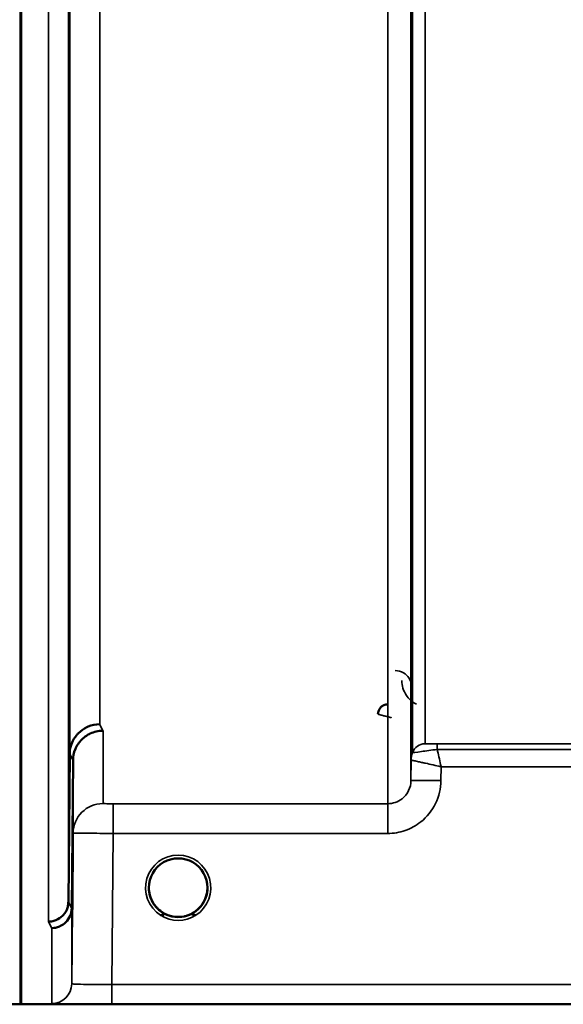
# Model space of a CAD drawing. Units: millimetres. Extents: x 0 to 9900, y 0 to 7000.
# Drawn here: x 3716 to 3798, y 4134 to 4282 of the extents above; entities that cross this region are included whole.
import ezdxf

# ---------------------------------------------------------------- set-up
doc = ezdxf.new("R2010")
doc.units = ezdxf.units.MM
doc.header["$LTSCALE"] = 33.333333
doc.layers.add('Visible (ISO)', color=7, linetype='Continuous', lineweight=50)
doc.layers.add('Visible Narrow (ISO)', color=7, linetype='Continuous', lineweight=35)

# ---------------------------------------------------------------- blocks, each defined once
blk = doc.blocks.new('8')
at = {"layer": 'Visible (ISO)'}
for p, q in [((3716.62, 5356.64), (3716.62, 4133.9)), ((3716.71, 5356.64), (3716.71, 4133.9)), ((3723.8, 4149.23), (3724, 4171.45)), ((3724.5, 4170.48), (3724.3, 4148.25)), ((3744.68, 4151.38), (3744.68, 4151.39)), ((3744.68, 4151.38), (3744.68, 4151.38)), ((3744.68, 4151.36), (3744.68, 4151.37)), ((3719.62, 4133.86), (4156.27, 4133.86))]:
    blk.add_line(p, q, dxfattribs=at)
for start, end in [(237.6114, 237.6211), (237.6123, 237.6221), (302.3876, 302.3887), (302.3866, 302.3878)]:
    blk.add_arc((3740.28, 4151.36), 4.9, start, end, dxfattribs=at)
for centre, major_axis, ratio, start_param, end_param in [((3740.28, 4151.36), (4.4, 0), 0.999999, 0, 3.141593), ((3740.28, 4151.36), (0, -4.4), 0.999871, 1.123619, 1.570796), ((3740.28, 4151.42), (0, 4.4), 0.999953, 4.705792, 4.707941), ((3740.28, 4151.36), (0, 4.4), 0.999871, 4.712389, 4.71539), ((3740.28, 4151.36), (0, -4.4), 0.999871, 4.9398, 5.261158), ((3740.28, 4151.36), (4.31, -0.87), 0.999981, 4.712389, 5.109345), ((3740.28, 4151.36), (-4.31, -0.87), 0.999979, 1.173834, 1.570796)]:
    blk.add_ellipse(centre, major_axis=major_axis, ratio=ratio, start_param=start_param, end_param=end_param, dxfattribs=at)
for points, knots in [([(3723.93, 4228.31), (3723.93, 4228.79), (3723.94, 4229.26), (3723.95, 4230.02), (3723.95, 4230.31), (3723.96, 4230.67), (3723.96, 4230.77), (3723.97, 4230.72), (3723.97, 4230.57), (3723.97, 4230.12), (3723.97, 4229.79), (3723.96, 4228.96), (3723.96, 4228.46), (3723.95, 4227.46), (3723.95, 4226.89), (3723.94, 4225.76), (3723.93, 4225.2), (3723.92, 4224.24), (3723.92, 4223.76), (3723.91, 4222.99), (3723.91, 4222.69), (3723.9, 4222.32), (3723.9, 4222.23), (3723.89, 4222.27), (3723.89, 4222.42), (3723.89, 4222.87), (3723.89, 4223.21), (3723.9, 4224.05), (3723.9, 4224.55), (3723.91, 4225.56), (3723.91, 4226.13), (3723.92, 4227.27), (3723.92, 4227.83), (3723.93, 4228.31)], [0, 0, 0, 0, 0.159533, 0.159533, 0.319067, 0.319067, 0.478594, 0.478594, 0.63812, 0.63812, 0.797647, 0.797647, 0.957174, 0.957174, 1.116707, 1.116707, 1.276241, 1.276241, 1.436902, 1.436902, 1.597564, 1.597564, 1.758222, 1.758222, 1.918881, 1.918881, 2.079539, 2.079539, 2.240197, 2.240197, 2.400859, 2.400859, 2.56152, 2.56152, 2.56152, 2.56152]), ([(3723.93, 4179.79), (3723.93, 4180.31), (3723.94, 4180.83), (3723.95, 4181.72), (3723.95, 4182.09), (3723.96, 4182.62), (3723.96, 4182.81), (3723.97, 4182.96), (3723.97, 4182.92), (3723.97, 4182.64), (3723.97, 4182.39), (3723.96, 4181.71), (3723.96, 4181.27), (3723.95, 4180.35), (3723.95, 4179.81), (3723.94, 4178.69), (3723.93, 4178.11), (3723.92, 4177.08), (3723.92, 4176.55), (3723.91, 4175.65), (3723.91, 4175.27), (3723.9, 4174.73), (3723.9, 4174.54), (3723.89, 4174.39), (3723.89, 4174.43), (3723.89, 4174.71), (3723.89, 4174.96), (3723.9, 4175.65), (3723.9, 4176.09), (3723.91, 4177.02), (3723.91, 4177.57), (3723.92, 4178.7), (3723.92, 4179.28), (3723.93, 4179.79)], [0, 0, 0, 0, 0.159533, 0.159533, 0.319067, 0.319067, 0.478594, 0.478594, 0.63812, 0.63812, 0.797647, 0.797647, 0.957174, 0.957174, 1.116707, 1.116707, 1.276241, 1.276241, 1.436902, 1.436902, 1.597564, 1.597564, 1.758222, 1.758222, 1.918881, 1.918881, 2.079539, 2.079539, 2.240197, 2.240197, 2.400859, 2.400859, 2.56152, 2.56152, 2.56152, 2.56152]), ([(3771.76, 4178.87), (3771.66, 4178.87), (3771.56, 4178.86), (3771.36, 4178.82), (3771.26, 4178.79), (3770.99, 4178.67), (3770.82, 4178.56), (3770.52, 4178.25), (3770.43, 4178.07), (3770.3, 4177.77), (3770.27, 4177.58), (3770.26, 4177.39), (3770.26, 4177.39), (3770.26, 4177.39)], [-0.1763638, -0.1763638, -0.1763638, -0.1763638, -0.158287, -0.158287, -0.1401188, -0.1401188, -0.105004, -0.105004, -0.0604453, -0.0604453, 0, 0, 0.0006144, 0.0006144, 0.0006144, 0.0006144]), ([(3728.5, 4175.88), (3727.91, 4175.87), (3727.32, 4175.75), (3726.77, 4175.52), (3726.7, 4175.49), (3726.63, 4175.46), (3726.56, 4175.43), (3726.1, 4175.21), (3725.68, 4174.91), (3725.32, 4174.56), (3725.21, 4174.44), (3725.1, 4174.32), (3725, 4174.2), (3724.73, 4173.87), (3724.51, 4173.51), (3724.35, 4173.13), (3724.12, 4172.6), (3724, 4172.03), (3724, 4171.45)], [-0.7054711, -0.7054711, -0.7054711, -0.7054711, -0.527257, -0.527257, -0.527257, -0.5038701, -0.5038701, -0.5038701, -0.3513575, -0.3513575, -0.3513575, -0.3022898, -0.3022898, -0.3022898, -0.1756338, -0.1756338, -0.1756338, 0, 0, 0, 0]), ([(3729, 4174.91), (3728.99, 4174.91), (3728.98, 4174.91), (3728.64, 4174.91), (3728.31, 4174.87), (3727.68, 4174.72), (3727.37, 4174.61), (3726.88, 4174.38), (3726.69, 4174.27), (3726.26, 4173.99), (3726.04, 4173.81), (3725.37, 4173.15), (3725.06, 4172.66), (3724.6, 4171.58), (3724.5, 4170.99), (3724.5, 4170.48)], [-0.0032483, -0.0032483, -0.0032483, -0.0032483, 0, 0, 0.0984264, 0.0984264, 0.1967662, 0.1967662, 0.2618955, 0.2618955, 0.3483724, 0.3483724, 0.5407158, 0.5407158, 0.7848864, 0.7848864, 0.7848864, 0.7848864]), ([(3724.44, 4155.99), (3724.44, 4156.12), (3724.44, 4156.25), (3724.45, 4156.88), (3724.45, 4157.33), (3724.46, 4158.01), (3724.46, 4158.29), (3724.47, 4158.63), (3724.47, 4158.68), (3724.47, 4158.59), (3724.47, 4158.44), (3724.46, 4157.92), (3724.46, 4157.55), (3724.45, 4156.74), (3724.45, 4156.24), (3724.44, 4155.16), (3724.43, 4154.59), (3724.42, 4153.52), (3724.42, 4152.96), (3724.41, 4151.95), (3724.41, 4151.5), (3724.4, 4150.81), (3724.4, 4150.52), (3724.39, 4150.18), (3724.39, 4150.12), (3724.39, 4150.22), (3724.39, 4150.37), (3724.4, 4150.9), (3724.4, 4151.27), (3724.41, 4152.09), (3724.41, 4152.6), (3724.42, 4153.68), (3724.42, 4154.26), (3724.43, 4154.8), (3724.43, 4155.19), (3724.44, 4155.6), (3724.44, 4155.99)], [-2.443049, -2.443049, -2.443049, -2.443049, -2.401987, -2.401987, -2.242454, -2.242454, -2.082927, -2.082927, -1.9234, -1.9234, -1.763873, -1.763873, -1.604347, -1.604347, -1.444813, -1.444813, -1.28528, -1.28528, -1.124618, -1.124618, -0.963956, -0.963956, -0.803298, -0.803298, -0.64264, -0.64264, -0.481982, -0.481982, -0.321324, -0.321324, -0.160662, -0.160662, 0, 0, 0, 0.118472, 0.118472, 0.118472, 0.118472]), ([(3724.43, 4151.87), (3724.42, 4151.34), (3724.42, 4150.77), (3724.41, 4149.74), (3724.41, 4149.27), (3724.4, 4148.54), (3724.4, 4148.23), (3724.39, 4147.84), (3724.39, 4147.76), (3724.39, 4147.8), (3724.39, 4147.93), (3724.4, 4148.41), (3724.4, 4148.76), (3724.41, 4149.55), (3724.41, 4150.04), (3724.42, 4151.11), (3724.42, 4151.68), (3724.43, 4152.75), (3724.44, 4153.31), (3724.45, 4154.34), (3724.45, 4154.8), (3724.46, 4155.52), (3724.46, 4155.82), (3724.47, 4156.21), (3724.47, 4156.29), (3724.47, 4156.25), (3724.47, 4156.12), (3724.46, 4155.65), (3724.46, 4155.3), (3724.45, 4154.52), (3724.45, 4154.03), (3724.44, 4152.98), (3724.43, 4152.41), (3724.43, 4151.87)], [0, 0, 0, 0, 0.160662, 0.160662, 0.321324, 0.321324, 0.481982, 0.481982, 0.64264, 0.64264, 0.803298, 0.803298, 0.963956, 0.963956, 1.124618, 1.124618, 1.28528, 1.28528, 1.444813, 1.444813, 1.604347, 1.604347, 1.763873, 1.763873, 1.9234, 1.9234, 2.082927, 2.082927, 2.242454, 2.242454, 2.401987, 2.401987, 2.56152, 2.56152, 2.56152, 2.56152]), ([(3736.95, 4148.5), (3736.86, 4148.6), (3736.78, 4148.71), (3736.7, 4148.82), (3736.56, 4149.02), (3736.43, 4149.23), (3736.33, 4149.44), (3736.27, 4149.57), (3736.21, 4149.7), (3736.16, 4149.83), (3736.12, 4149.95), (3736.08, 4150.07), (3736.05, 4150.19), (3736, 4150.34), (3735.97, 4150.49), (3735.94, 4150.64), (3735.89, 4150.93), (3735.88, 4151.15), (3735.88, 4151.28), (3735.88, 4151.32), (3735.88, 4151.36), (3735.88, 4151.37), (3735.88, 4151.37), (3735.88, 4151.38), (3735.88, 4151.38)], [-0.03422081, -0.03422081, -0.03422081, -0.03422081, -0.03058944, -0.03058944, -0.03058944, -0.02410083, -0.02410083, -0.02410083, -0.02016157, -0.02016157, -0.02016157, -0.0166284, -0.0166284, -0.0166284, -0.01230363, -0.01230363, -0.01230363, -0.00392133, -0.00392133, -0.00392133, -0.00077016, -0.00077016, -0.00077016, -0.00025863, -0.00025863, -0.00025863, -0.00025863]), ([(3737.61, 4147.86), (3737.56, 4147.9), (3737.49, 4147.95), (3737.41, 4148.03), (3737.23, 4148.18), (3737.07, 4148.34), (3736.93, 4148.51), (3736.84, 4148.62), (3736.76, 4148.73), (3736.68, 4148.85), (3736.62, 4148.93), (3736.57, 4149.01), (3736.52, 4149.09), (3736.47, 4149.17), (3736.43, 4149.25), (3736.39, 4149.33), (3736.33, 4149.44), (3736.28, 4149.54), (3736.24, 4149.65), (3736.15, 4149.84), (3736.09, 4150.04), (3736.03, 4150.24), (3735.92, 4150.66), (3735.89, 4151.01), (3735.88, 4151.19)], [-0.04222859, -0.04222859, -0.04222859, -0.04222859, -0.03975375, -0.03975375, -0.03975375, -0.03445895, -0.03445895, -0.03445895, -0.03110356, -0.03110356, -0.03110356, -0.02874326, -0.02874326, -0.02874326, -0.02648635, -0.02648635, -0.02648635, -0.02356946, -0.02356946, -0.02356946, -0.01830784, -0.01830784, -0.01830784, -0.00703842, -0.00703842, -0.00703842, -0.00703842]), ([(3741.23, 4147.06), (3741.25, 4147.07), (3741.27, 4147.07), (3741.3, 4147.08), (3741.57, 4147.15), (3742.06, 4147.29), (3742.61, 4147.63), (3742.9, 4147.81), (3743.17, 4148.03), (3743.41, 4148.27), (3743.58, 4148.45), (3743.73, 4148.64), (3743.87, 4148.84), (3744.01, 4149.04), (3744.13, 4149.24), (3744.23, 4149.45), (3744.29, 4149.58), (3744.34, 4149.71), (3744.39, 4149.84), (3744.44, 4149.96), (3744.48, 4150.07), (3744.51, 4150.19), (3744.55, 4150.34), (3744.58, 4150.49), (3744.61, 4150.64), (3744.66, 4150.92), (3744.67, 4151.15), (3744.68, 4151.27), (3744.68, 4151.32), (3744.68, 4151.36), (3744.68, 4151.37), (3744.68, 4151.37), (3744.68, 4151.38), (3744.68, 4151.38)], [-0.06492832, -0.06492832, -0.06492832, -0.06492832, -0.06325936, -0.06325936, -0.06325936, -0.04603952, -0.04603952, -0.04603952, -0.03687819, -0.03687819, -0.03687819, -0.03038851, -0.03038851, -0.03038851, -0.02400367, -0.02400367, -0.02400367, -0.02008714, -0.02008714, -0.02008714, -0.01662816, -0.01662816, -0.01662816, -0.01230341, -0.01230341, -0.01230341, -0.00392118, -0.00392118, -0.00392118, -0.00077014, -0.00077014, -0.00077014, 0, 0, 0, 0]), ([(3744.68, 4151.37), (3744.68, 4151.37), (3744.68, 4151.35), (3744.68, 4151.34), (3744.68, 4151.32), (3744.68, 4151.28), (3744.67, 4151.25), (3744.67, 4151.14), (3744.66, 4151.01), (3744.64, 4150.86), (3744.61, 4150.56), (3744.54, 4150.27), (3744.44, 4149.98), (3744.39, 4149.82), (3744.33, 4149.67), (3744.26, 4149.52), (3744.22, 4149.43), (3744.17, 4149.34), (3744.12, 4149.24), (3744.08, 4149.17), (3744.03, 4149.09), (3743.98, 4149.01), (3743.93, 4148.92), (3743.87, 4148.84), (3743.81, 4148.76), (3743.72, 4148.62), (3743.61, 4148.49), (3743.5, 4148.37), (3743.25, 4148.1), (3743.03, 4147.92), (3742.93, 4147.85)], [-0.1473984, -0.1473984, -0.1473984, -0.1473984, -0.1450056, -0.1450056, -0.1450056, -0.1396444, -0.1396444, -0.1396444, -0.1245404, -0.1245404, -0.1245404, -0.094872, -0.094872, -0.094872, -0.0790049, -0.0790049, -0.0790049, -0.0691124, -0.0691124, -0.0691124, -0.0605865, -0.0605865, -0.0605865, -0.0509756, -0.0509756, -0.0509756, -0.0358307, -0.0358307, -0.0358307, -0.0025985, -0.0025985, -0.0025985, -0.0025985]), ([(3744.68, 4151.36), (3744.68, 4150.89), (3744.6, 4150.42), (3744.31, 4149.53), (3744.09, 4149.11), (3743.62, 4148.48), (3743.41, 4148.25), (3743.17, 4148.05)], [3.1415927, 3.1415927, 3.1415927, 3.1415927, 3.4615927, 3.4615927, 3.7815927, 3.7815927, 3.9942906, 3.9942906, 3.9942906, 3.9942906]), ([(3737.38, 4148.05), (3737.08, 4148.31), (3736.82, 4148.61), (3736.34, 4149.34), (3736.15, 4149.77), (3736.01, 4150.29), (3735.99, 4150.36), (3735.98, 4150.43)], [5.4304874, 5.4304874, 5.4304874, 5.4304874, 5.7015927, 5.7015927, 6.0215927, 6.0215927, 6.0690637, 6.0690637, 6.0690637, 6.0690637]), ([(3736.19, 4149.74), (3736.22, 4149.68), (3736.24, 4149.62), (3736.27, 4149.57), (3736.35, 4149.39), (3736.44, 4149.22), (3736.54, 4149.05), (3736.55, 4149.04), (3736.56, 4149.02), (3736.57, 4149.01)], [-0.12029001, -0.12029001, -0.12029001, -0.12029001, -0.11513875, -0.11513875, -0.11513875, -0.09970074, -0.09970074, -0.09970074, -0.09857539, -0.09857539, -0.09857539, -0.09857539]), ([(3720.8, 4146.27), (3720.81, 4146.27), (3720.82, 4146.27), (3721.03, 4146.27), (3721.24, 4146.29), (3721.66, 4146.38), (3721.85, 4146.45), (3722.29, 4146.66), (3722.6, 4146.84), (3723.1, 4147.32), (3723.36, 4147.61), (3723.63, 4148.24), (3723.7, 4148.43), (3723.78, 4148.83), (3723.8, 4149.03), (3723.8, 4149.23)], [-0.9087908, -0.9087908, -0.9087908, -0.9087908, -0.9021265, -0.9021265, -0.708652, -0.708652, -0.5177314, -0.5177314, -0.2661305, -0.2661305, -0.1202998, -0.1202998, -0.060382, -0.060382, -0.0000141, -0.0000141, -0.0000141, -0.0000141]), ([(3724.3, 4148.25), (3724.3, 4147.87), (3724.22, 4147.49), (3723.91, 4146.78), (3723.69, 4146.45), (3723.34, 4146.1), (3723.25, 4146.02), (3722.95, 4145.78), (3722.71, 4145.64), (3722.09, 4145.38), (3721.7, 4145.3), (3721.3, 4145.3)], [-0.4695471, -0.4695471, -0.4695471, -0.4695471, -0.3524533, -0.3524533, -0.2352983, -0.2352983, -0.2009648, -0.2009648, -0.118027, -0.118027, 0.0007864, 0.0007864, 0.0007864, 0.0007864]), ([(3736.82, 4148.65), (3737.04, 4148.37), (3737.31, 4148.1), (3737.61, 4147.87), (3738.03, 4147.55), (3738.48, 4147.32), (3738.94, 4147.17), (3739.1, 4147.12), (3739.24, 4147.08), (3739.33, 4147.06)], [-0.08723554, -0.08723554, -0.08723554, -0.08723554, -0.06000602, -0.06000602, -0.06000602, -0.02262593, -0.02262593, -0.02262593, -0.00973619, -0.00973619, -0.00973619, -0.00973619]), ([(3743.78, 4148.71), (3743.54, 4148.4), (3743.27, 4148.12), (3742.94, 4147.87), (3742.52, 4147.55), (3742.07, 4147.32), (3741.61, 4147.17), (3741.45, 4147.12), (3741.32, 4147.09), (3741.23, 4147.07)], [-0.08905282, -0.08905282, -0.08905282, -0.08905282, -0.06000724, -0.06000724, -0.06000724, -0.02262654, -0.02262654, -0.02262654, -0.00973649, -0.00973649, -0.00973649, -0.00973649]), ([(3737.68, 4147.81), (3737.78, 4147.73), (3737.86, 4147.67), (3737.93, 4147.61), (3737.98, 4147.56), (3738.02, 4147.52), (3738.05, 4147.49), (3738.05, 4147.48), (3738.06, 4147.47), (3738.06, 4147.47), (3738.07, 4147.45), (3738.08, 4147.44), (3738.09, 4147.42), (3738.1, 4147.4), (3738.1, 4147.39), (3738.11, 4147.37), (3738.11, 4147.37), (3738.11, 4147.36), (3738.11, 4147.35), (3738.11, 4147.34), (3738.11, 4147.33), (3738.1, 4147.33), (3738.1, 4147.32), (3738.1, 4147.32), (3738.1, 4147.32), (3738.1, 4147.31), (3738.09, 4147.3), (3738.08, 4147.29), (3738.07, 4147.28), (3738.06, 4147.27), (3738.05, 4147.26), (3738.04, 4147.26), (3738.03, 4147.25), (3738.01, 4147.25), (3738, 4147.24), (3737.99, 4147.24), (3737.97, 4147.24), (3737.93, 4147.23), (3737.88, 4147.22), (3737.83, 4147.22), (3737.83, 4147.22), (3737.82, 4147.22), (3737.82, 4147.22), (3737.76, 4147.22), (3737.71, 4147.22), (3737.67, 4147.22), (3737.66, 4147.22), (3737.65, 4147.22), (3737.64, 4147.22)], [-0.006003009, -0.006003009, -0.006003009, -0.006003009, -0.00514248, -0.00514248, -0.00514248, -0.004451681, -0.004451681, -0.004451681, -0.004323396, -0.004323396, -0.004323396, -0.004004095, -0.004004095, -0.004004095, -0.0036594, -0.0036594, -0.0036594, -0.003499504, -0.003499504, -0.003499504, -0.003287621, -0.003287621, -0.003287621, -0.003220182, -0.003220182, -0.003220182, -0.003017866, -0.003017866, -0.003017866, -0.002700851, -0.002700851, -0.002700851, -0.002469423, -0.002469423, -0.002469423, -0.002223064, -0.002223064, -0.002223064, -0.001403714, -0.001403714, -0.001403714, -0.001318795, -0.001318795, -0.001318795, -0.000343325, -0.000343325, -0.000343325, -0.000008302, -0.000008302, -0.000008302, -0.000008302]), ([(3739.33, 4147.07), (3739.3, 4147.07), (3739.28, 4147.08), (3739.26, 4147.08), (3739.06, 4147.13), (3738.82, 4147.2), (3738.55, 4147.32)], [-0.06280007, -0.06280007, -0.06280007, -0.06280007, -0.0616411, -0.0616411, -0.0616411, -0.05259806, -0.05259806, -0.05259806, -0.05259806]), ([(3741.67, 4147.19), (3741.62, 4147.17), (3741.58, 4147.16), (3741.09, 4147.01), (3740.62, 4146.95), (3739.72, 4146.97), (3739.3, 4147.05), (3738.9, 4147.18)], [4.3907814, 4.3907814, 4.3907814, 4.3907814, 4.4215927, 4.4215927, 4.7415927, 4.7415927, 5.0308261, 5.0308261, 5.0308261, 5.0308261]), ([(3739.33, 4147.07), (3739.34, 4147.06), (3739.36, 4147.06), (3739.37, 4147.06), (3739.38, 4147.05), (3739.4, 4147.05), (3739.41, 4147.05)], [-0.007950018, -0.007950018, -0.007950018, -0.007950018, -0.003783769, -0.003783769, -0.003783769, 0, 0, 0, 0]), ([(3741.23, 4147.06), (3741.21, 4147.06), (3741.2, 4147.06), (3741.18, 4147.05), (3741.17, 4147.05), (3741.16, 4147.05), (3741.14, 4147.05)], [-0.007950089, -0.007950089, -0.007950089, -0.007950089, -0.003783044, -0.003783044, -0.003783044, 0, 0, 0, 0]), ([(3742.91, 4147.22), (3742.91, 4147.22), (3742.91, 4147.22), (3742.91, 4147.22), (3742.91, 4147.22), (3742.89, 4147.22), (3742.86, 4147.22), (3742.78, 4147.22), (3742.75, 4147.22), (3742.66, 4147.22), (3742.61, 4147.23), (3742.55, 4147.25), (3742.52, 4147.26), (3742.49, 4147.28), (3742.48, 4147.29), (3742.46, 4147.31), (3742.45, 4147.32), (3742.44, 4147.35), (3742.44, 4147.36), (3742.46, 4147.41), (3742.48, 4147.45), (3742.56, 4147.55), (3742.66, 4147.65), (3742.88, 4147.81)], [-0.4109572, -0.4109572, -0.4109572, -0.4109572, -0.4095184, -0.4095184, -0.4032797, -0.4032797, -0.3480453, -0.3480453, -0.307588, -0.307588, -0.2489227, -0.2489227, -0.2172426, -0.2172426, -0.1955155, -0.1955155, -0.1754902, -0.1754902, -0.1487903, -0.1487903, -0.0971028, -0.0971028, -0.0036729, -0.0036729, -0.0036729, -0.0036729]), ([(3713.71, 4133.86), (3713.88, 4133.86), (3714.07, 4133.86), (3714.42, 4133.86), (3714.59, 4133.86), (3715.19, 4133.87), (3715.58, 4133.87), (3716.44, 4133.88), (3716.71, 4133.89), (3716.71, 4133.9)], [1.3788089, 1.3788089, 1.3788089, 1.3788089, 1.4313631, 1.4313631, 1.4839173, 1.4839173, 1.6527677, 1.6527677, 2.0611772, 2.0611772, 2.0611772, 2.0611772]), ([(3716.62, 4133.9), (3716.62, 4133.89), (3716.7, 4133.89), (3717.07, 4133.87), (3717.36, 4133.87), (3717.99, 4133.87), (3718.26, 4133.87), (3718.73, 4133.86), (3718.9, 4133.86), (3719.25, 4133.86), (3719.43, 4133.86), (3719.62, 4133.86)], [0.6865236, 0.6865236, 0.6865236, 0.6865236, 0.9197792, 0.9197792, 1.1530347, 1.1530347, 1.2659218, 1.2659218, 1.3223654, 1.3223654, 1.3788089, 1.3788089, 1.3788089, 1.3788089])]:
    blk.add_open_spline(points, degree=3, knots=knots, dxfattribs=at)
for points in [[(3735.88, 4151.2), (3735.88, 4151.14), (3735.89, 4151.06), (3735.9, 4150.97)], [(3739.41, 4147.05), (3739.38, 4147.05), (3739.35, 4147.06), (3739.33, 4147.06)], [(3741.14, 4147.05), (3741.17, 4147.05), (3741.2, 4147.06), (3741.23, 4147.07)]]:
    blk.add_open_spline(points, degree=3, dxfattribs=at)
at = {"layer": 'Visible Narrow (ISO)'}
for p, q in [((3771.72, 4163.96), (3771.72, 5337.97)), ((3775.22, 5336.11), (3775.22, 4167.43)), ((3775.25, 4170.49), (3775.25, 5334.56)), ((3775.45, 4171.63), (3775.45, 5334)), ((3777.33, 5333.36), (3777.33, 4172.96)), ((3720.8, 4146.27), (3720.8, 5234.32)), ((3723.8, 5233.18), (3723.8, 4149.23)), ((3724, 4171.45), (3724, 5225.47)), ((3728.5, 5223.76), (3728.5, 4175.88)), ((3729, 4174.91), (3729, 4163.98)), ((3875.06, 4172.93), (3779.16, 4172.93)), ((3779.16, 4172.93), (3779.16, 4172.11)), ((3779.16, 4172.11), (3875.06, 4172.11)), ((3724.5, 4159.52), (3724.5, 4170.48)), ((3775.25, 4170.49), (3775.22, 4167.43)), ((3779.72, 4167.43), (3779.74, 4169.5)), ((3779.74, 4169.5), (3874.86, 4169.5)), ((3771.72, 4163.96), (3730.5, 4163.96)), ((3730.5, 4159.5), (3730.5, 4163.96)), ((3771.72, 4159.5), (3771.72, 4163.96)), ((3724.5, 4159.52), (3724.3, 4136.95)), ((3730.3, 4136.85), (3730.5, 4159.5)), ((3730.5, 4159.5), (3771.72, 4159.5)), ((3724.3, 4148.25), (3724.3, 4136.95)), ((3721.3, 4133.97), (3721.3, 4145.3)), ((3885.83, 4136.85), (3730.3, 4136.85)), ((3730.3, 4133.87), (3730.3, 4136.85)), ((3730.3, 4133.87), (3885.76, 4133.87))]:
    blk.add_line(p, q, dxfattribs=at)
for start, end in [(311.144, 0), (192.2683, 228.856), (251.7549, 288.4267), (254.2468, 286.9469)]:
    blk.add_arc((3740.28, 4151.36), 4.4, start, end, dxfattribs=at)
for centre, major_axis, ratio, start_param, end_param in [((3735.45, 4953.86), (-5.27, 790), 0.088171, 2.966376, 2.973567), ((3778.75, 4170.46), (-3.5, 0), 0.999874, 5.943348, 6.274459), ((3778.75, 4170.46), (-1.9, -2.94), 0.999574, 4.946829, 5.277336), ((3777.33, 4170.96), (-2, 0), 0.999874, 4.712389, 5.943348), ((3777.33, 4170.96), (-1.08, -1.68), 0.999574, 3.714305, 4.945265), ((3778.31, 4171.64), (-2.86, -0.01), 0.019457, 6.283116, 6.313162), ((3778.94, 4172.96), (1.61, 0), 0.01941, 3.141535, 3.171579), ((3730.97, 4953.83), (5.27, -794.5), 0.087672, 6.107729, 6.11492), ((3777.5, 4170.48), (-2.25, 0.01), 0.004768, 6.248308, 6.282978), ((3779.72, 4167.39), (-4.5, 0.04), 0.008878, 4.712466, 6.283047), ((3729, 4159.48), (-4.5, 0), 0.999848, 4.712389, 6.274459), ((3740.28, 4151.35), (-4.9, 0), 0.999999, 2.138672, 7.286106), ((3740.28, 4151.36), (4.4, 0), 0.999999, 3.141593, 4.070867), ((3740.28, 4151.36), (4.4, 0), 0.999999, 5.353911, 6.283185), ((3740.28, 4151.36), (0, 4.4), 0.999871, 4.280975, 4.712389), ((3740.28, 4151.36), (0, 4.4), 0.999871, 1.80075, 2.102768), ((3730.91, 4953.88), (-5.42, 817), 0.087672, 2.96695, 2.973943), ((3740.28, 4151.35), (4.13, -2.64), 0.999983, 4.712389, 5.848034), ((3740.28, 4151.36), (-4.4, 0), 0.999961, 0.936883, 1.353191), ((3740.28, 4151.36), (4.4, 0), 0.999871, 4.401143, 4.513915), ((3740.28, 4151.36), (-3.54, -2.61), 0.999988, 1.153153, 1.570796), ((3740.28, 4151.36), (4.4, 0), 0.999871, 4.92977, 5.062502), ((3727.92, 4953.86), (5.42, -820), 0.087351, 6.108387, 6.11538), ((3721.3, 4136.97), (3, 0), 0.99986, 4.712389, 6.274459)]:
    blk.add_ellipse(centre, major_axis=major_axis, ratio=ratio, start_param=start_param, end_param=end_param, dxfattribs=at)
for points, knots in [([(3775.34, 4181.44), (3775.34, 4181.91), (3775.11, 4182.71), (3774.18, 4183.65), (3773.3, 4183.93), (3772.84, 4183.93)], [-0.1904848, -0.1904848, -0.1904848, -0.1904848, -0.1088485, -0.0544242, 0, 0, 0, 0]), ([(3773.84, 4182.44), (3773.85, 4181.67), (3774.21, 4180.38), (3775.33, 4179.26), (3775.97, 4178.91), (3776.03, 4178.87)], [3.0621353, 3.0621353, 3.0621353, 3.0621353, 3.3872766, 3.6040375, 3.6276475, 3.6276475, 3.6276475, 3.6276475]), ([(3770.26, 4177.38), (3770.26, 4177.38), (3770.32, 4177.36), (3770.4, 4177.34), (3770.45, 4177.33), (3770.5, 4177.32), (3770.56, 4177.3), (3770.6, 4177.29), (3770.65, 4177.28), (3770.7, 4177.26), (3770.72, 4177.26), (3770.73, 4177.26), (3770.75, 4177.25), (3770.89, 4177.22), (3771.04, 4177.18), (3771.21, 4177.13), (3771.37, 4177.09), (3771.54, 4177.05), (3771.72, 4177), (3771.89, 4176.96), (3772.07, 4176.91), (3772.25, 4176.87), (3772.25, 4176.87), (3772.26, 4176.86), (3772.26, 4176.86)], [-0.09427679, -0.09427679, -0.09427679, -0.09427679, -0.07542144, -0.07542144, -0.07542144, -0.06599376, -0.06599376, -0.06599376, -0.05878666, -0.05878666, -0.05878666, -0.05656608, -0.05656608, -0.05656608, -0.03771072, -0.03771072, -0.03771072, -0.01885536, -0.01885536, -0.01885536, 0, 0, 0, 0.00044468, 0.00044468, 0.00044468, 0.00044468]), ([(3775.45, 4171.62), (3775.47, 4171.61), (3776.31, 4171.72), (3778.29, 4171.99), (3779.16, 4172.11)], [0, 0, 0, 0, 0.1684661, 0.2948157, 0.2948157, 0.2948157, 0.2948157]), ([(3779.16, 4172.93), (3778.74, 4172.93), (3777.77, 4172.94), (3777.35, 4172.95), (3777.33, 4172.96)], [-0.2948157, -0.2948157, -0.2948157, -0.2948157, -0.1684661, 0, 0, 0, 0]), ([(3779.74, 4169.5), (3779.74, 4169.51), (3779.73, 4169.51), (3779.65, 4169.92), (3779.47, 4170.71), (3779.28, 4171.57), (3779.18, 4172.02), (3779.16, 4172.11)], [-0.18728204, -0.18728204, -0.18728204, -0.18728204, -0.18665232, -0.18665232, -0.14932186, -0.11199139, -0.10279953, -0.10279953, -0.10279953, -0.10279953]), ([(3775.25, 4170.49), (3775.25, 4170.49), (3775.29, 4170.49), (3775.35, 4170.48), (3775.4, 4170.46), (3775.49, 4170.45), (3775.59, 4170.43), (3775.62, 4170.42), (3775.65, 4170.41), (3775.69, 4170.4), (3775.88, 4170.37), (3776.11, 4170.32), (3776.37, 4170.26), (3776.55, 4170.22), (3776.74, 4170.18), (3776.94, 4170.13), (3777.09, 4170.1), (3777.24, 4170.07), (3777.4, 4170.03), (3777.76, 4169.95), (3778.14, 4169.86), (3778.53, 4169.77), (3778.92, 4169.69), (3779.32, 4169.59), (3779.72, 4169.5), (3779.72, 4169.5), (3779.73, 4169.5), (3779.74, 4169.5)], [0, 0, 0, 0, 0.0186652, 0.0186652, 0.0186652, 0.0373305, 0.0373305, 0.0373305, 0.0435546, 0.0435546, 0.0435546, 0.0746609, 0.0746609, 0.0746609, 0.0960483, 0.0960483, 0.0960483, 0.1119914, 0.1119914, 0.1119914, 0.1493219, 0.1493219, 0.1493219, 0.1866523, 0.1866523, 0.1866523, 0.187282, 0.187282, 0.187282, 0.187282]), ([(3775.22, 4167.43), (3775.22, 4166.91), (3774.97, 4165.87), (3774.05, 4164.72), (3772.89, 4164.09), (3772.11, 4163.96), (3771.72, 4163.96)], [0, 0, 0, 0, 0.354833, 0.709666, 0.975791, 1.241916, 1.241916, 1.241916, 1.241916]), ([(3771.72, 4159.5), (3772.61, 4159.5), (3774.4, 4159.8), (3777.04, 4161.25), (3779.15, 4163.86), (3779.71, 4166.25), (3779.72, 4167.43)], [-1.241916, -1.241916, -1.241916, -1.241916, -0.975791, -0.709666, -0.354833, 0, 0, 0, 0]), ([(3730.5, 4163.96), (3730.16, 4163.96), (3729.61, 4163.96), (3729.1, 4163.97), (3729, 4163.98), (3729, 4163.98)], [-0.2344041, -0.2344041, -0.2344041, -0.2344041, -0.1339452, -0.0669726, 0, 0, 0, 0]), ([(3724.5, 4159.52), (3724.5, 4159.52), (3724.91, 4159.52), (3726.92, 4159.52), (3729.16, 4159.51), (3730.5, 4159.5)], [0, 0, 0, 0, 0.0669726, 0.1339452, 0.2344041, 0.2344041, 0.2344041, 0.2344041]), ([(3737.64, 4147.83), (3737.74, 4147.76), (3737.89, 4147.65), (3738.03, 4147.51), (3738.09, 4147.42), (3738.11, 4147.35), (3738.09, 4147.29), (3737.99, 4147.24), (3737.83, 4147.22), (3737.71, 4147.22), (3737.64, 4147.22)], [0.0000564, 0.0000564, 0.0000564, 0.0000564, 0.0404125, 0.0606187, 0.0707218, 0.080825, 0.0909281, 0.1010312, 0.1212374, 0.1414141, 0.1414141, 0.1414141, 0.1414141]), ([(3742.91, 4147.22), (3742.85, 4147.22), (3742.72, 4147.22), (3742.56, 4147.24), (3742.47, 4147.29), (3742.43, 4147.37), (3742.49, 4147.47), (3742.57, 4147.55), (3742.69, 4147.67), (3742.81, 4147.76), (3742.91, 4147.83)], [0.0000296, 0.0000296, 0.0000296, 0.0000296, 0.0202062, 0.0404125, 0.0505156, 0.0606187, 0.080825, 0.0909281, 0.1010312, 0.1413873, 0.1413873, 0.1413873, 0.1413873]), ([(3730.3, 4136.85), (3729.63, 4136.84), (3728.28, 4136.84), (3726.29, 4136.85), (3724.71, 4136.88), (3724.3, 4136.92), (3724.3, 4136.95)], [-1.406387, -1.406387, -1.406387, -1.406387, -1.105018, -0.80365, -0.401825, 0, 0, 0, 0]), ([(3721.3, 4133.97), (3721.3, 4133.95), (3721.91, 4133.91), (3724.28, 4133.89), (3727.27, 4133.88), (3729.3, 4133.87), (3730.3, 4133.87)], [0, 0, 0, 0, 0.401825, 0.80365, 1.105018, 1.406387, 1.406387, 1.406387, 1.406387])]:
    blk.add_open_spline(points, degree=3, knots=knots, dxfattribs=at)

msp = doc.modelspace()

# ---------------------------------------------------------------- block references
msp.add_blockref('8', (0, 0))

doc.saveas('drawing.dxf')
